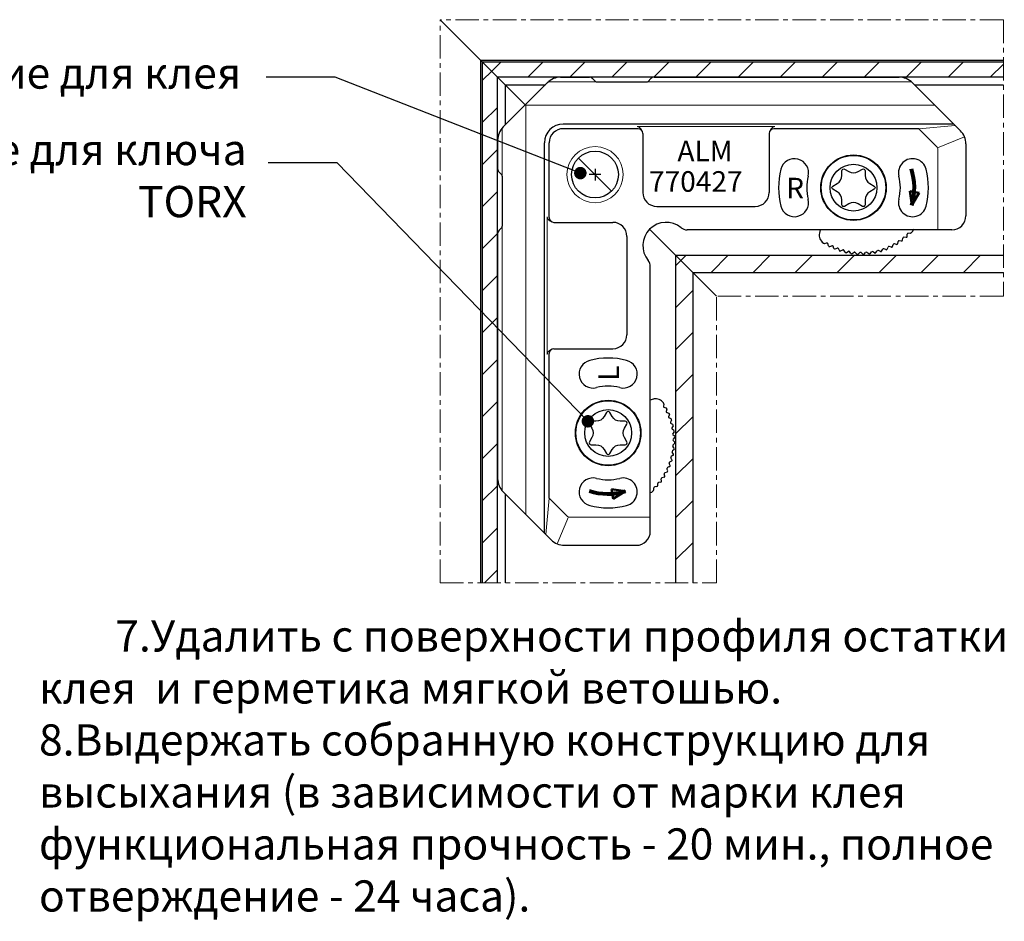
# Model space of a CAD drawing. Units: millimetres. Extents: x -286258 to 23356, y -306866 to 120414.
# Drawn here: x 13404 to 13562, y 5207 to 5351 of the extents above; entities that cross this region are included whole.
import ezdxf

# ---------------------------------------------------------------- set-up
doc = ezdxf.new("R2010")
doc.units = ezdxf.units.MM
doc.linetypes.add('MITTE', pattern=[2, 1.25, -0.25, 0.25, -0.25])
for name, color, linetype in [('035_TEXT', 2, 'Continuous'), ('070_TEXT', 4, 'Continuous'), ('AL_EDGE', 40, 'Continuous'), ('AL_HATCH', 43, 'Continuous'), ('DIM_1', 252, 'Continuous'), ('SCHRAFFUR', 253, 'Continuous')]:
    doc.layers.add(name, color=color, linetype=linetype)
doc.styles.add('TEXT', font='arial.ttf')
doc.dimstyles.new('TSG_1_2', dxfattribs={"dimscale": 0, "dimtxt": 2.5, "dimasz": 2.5, "dimexe": 1, "dimexo": 2, "dimgap": 2, "dimtad": 0, "dimdec": 1, "dimlfac": -1, "dimzin": 9, "dimdsep": 46, "dimtxsty": 'TEXT', "dimcen": -1, "dimclrd": 7, "dimclre": 7, "dimclrt": 4, "dimadec": 0, "dimazin": 0, "dimtfac": 0.7, "dimtdec": 1, "dimtmove": 0, "dimatfit": 2, "dimfxl": 1, "dimtolj": 1, "dimtzin": 9, "dimarcsym": 0})

msp = doc.modelspace()

# ---------------------------------------------------------------- hatches: boundary and pattern name
at = {"lineweight": 50}
h = msp.add_hatch(color=6, dxfattribs=at)
h.paths.add_polyline_path([(13548.563, 5323.438), (13547.758, 5323.579, -0.0550124), (13547.377, 5321.474)])
h.paths.add_polyline_path([(13547.758, 5323.579), (13547.03, 5323.706), (13547.377, 5321.474, 0.0550124)])
h = msp.add_hatch(color=6, dxfattribs=at)
h.paths.add_polyline_path([(13499.542, 5274.417), (13499.401, 5275.223, 0.0550124), (13501.506, 5275.603)])
h.paths.add_polyline_path([(13499.401, 5275.223), (13499.274, 5275.95), (13501.506, 5275.603, -0.0550124)])
at = {"layer": 'AL_HATCH'}
h = msp.add_hatch(dxfattribs=at)
h.set_pattern_fill('ANSI31', color=256, scale=1.499963, style=0)
h.set_pattern_definition([(45, (-17029.1804, 5686.791), (-3.36751186, 3.36751186), [])])
h.paths.add_polyline_path([(13478.631, 5344.349), (13481.031, 5341.95), (13562.032, 5341.95), (13562.032, 5344.349)])
h.paths.add_polyline_path([(13509.535, 5313.446), (13512.291, 5310.689), (13562.032, 5310.689), (13562.032, 5313.446)])
h = msp.add_hatch(dxfattribs=at)
h.set_pattern_fill('ANSI31', color=256, scale=1.499963, style=0)
h.set_pattern_definition([(225, (13136.1894, 35852.1607), (-3.36751186, 3.36751186), [])])
h.paths.add_polyline_path([(13478.631, 5260.948), (13478.631, 5344.349), (13481.031, 5341.95), (13481.031, 5260.948)])
h.paths.add_polyline_path([(13509.535, 5260.948), (13509.535, 5313.446), (13512.291, 5310.689), (13512.291, 5260.948)])

# ---------------------------------------------------------------- linework, layer by layer
at = {"color": 6, "lineweight": 30}
for p, q in [((13491.115, 5341.95), (13495.72, 5341.95)), ((13496.693, 5341.288), (13496.25, 5341.73)), ((13505.118, 5341.288), (13505.561, 5341.73)), ((13506.091, 5341.95), (13545.338, 5341.95)), ((13481.909, 5333.978), (13489.131, 5341.2)), ((13496.905, 5341.2), (13504.906, 5341.2)), ((13555.152, 5333.378), (13547.459, 5341.071)), ((13554.081, 5334.45), (13491.531, 5334.45)), ((13503.531, 5333.7), (13491.531, 5333.7)), ((13548.467, 5333.7), (13525.281, 5333.7)), ((13504.281, 5332.95), (13504.281, 5323.5)), ((13524.531, 5332.95), (13524.531, 5323.5)), ((13481.031, 5331.857), (13481.031, 5327.26)), ((13488.531, 5268.9), (13488.531, 5331.45)), ((13489.281, 5319.45), (13489.281, 5331.45)), ((13556.031, 5331.257), (13556.031, 5319.75)), ((13481.693, 5326.288), (13481.25, 5326.73)), ((13481.781, 5326.075), (13481.781, 5318.074)), ((13506.531, 5321.25), (13522.281, 5321.25)), ((13481.693, 5317.862), (13481.25, 5317.419)), ((13490.031, 5318.7), (13499.481, 5318.7)), ((13481.031, 5316.889), (13481.031, 5277.642)), ((13501.731, 5316.45), (13501.731, 5300.7)), ((13553.781, 5317.5), (13511.371, 5317.5)), ((13505.481, 5269.2), (13505.481, 5311.609)), ((13489.281, 5274.514), (13489.281, 5297.7)), ((13490.031, 5298.45), (13499.481, 5298.45)), ((13489.602, 5267.828), (13481.909, 5275.521)), ((13491.723, 5266.95), (13503.231, 5266.95))]:
    msp.add_line(p, q, dxfattribs=at)
at = {"color": 6, "lineweight": 20}
for p, q in [((13489.131, 5341.2), (13496.905, 5341.2)), ((13504.906, 5341.2), (13547.331, 5341.2)), ((13485.531, 5337.45), (13485.531, 5271.9)), ((13485.531, 5337.45), (13551.081, 5337.45)), ((13481.781, 5333.841), (13481.781, 5326.075)), ((13503.381, 5334.041), (13525.431, 5334.041)), ((13551.311, 5330.855), (13548.467, 5333.7)), ((13551.531, 5330.325), (13551.531, 5317.5)), ((13488.94, 5319.6), (13488.94, 5297.55)), ((13481.781, 5318.074), (13481.781, 5275.658)), ((13492.125, 5271.669), (13489.281, 5274.514)), ((13492.655, 5271.45), (13505.481, 5271.45))]:
    msp.add_line(p, q, dxfattribs=at)
at = {"color": 6, "lineweight": 9}
for p, q in [((13548.467, 5333.7), (13554.315, 5334.215)), ((13551.474, 5330.612), (13555.802, 5332.405)), ((13489.281, 5274.514), (13488.765, 5268.665)), ((13492.368, 5271.507), (13490.575, 5267.178))]:
    msp.add_line(p, q, dxfattribs=at)
at = {"color": 6, "lineweight": 25}
for p, q in [((13496.631, 5327.272), (13496.631, 5325.427)), ((13497.553, 5326.35), (13495.708, 5326.35))]:
    msp.add_line(p, q, dxfattribs=at)
at = {"color": 6, "lineweight": 50}
for p, q in [((13547.377, 5321.474), (13547.03, 5323.706)), ((13548.563, 5323.438), (13547.03, 5323.706)), ((13547.377, 5321.474), (13548.563, 5323.438)), ((13501.506, 5275.603), (13499.274, 5275.95)), ((13499.542, 5274.417), (13499.274, 5275.95)), ((13501.506, 5275.603), (13499.542, 5274.417))]:
    msp.add_line(p, q, dxfattribs=at)
at = {"color": 5}
for p, q in [((13532.7, 5317.5), (13532.581, 5316.953)), ((13546.47, 5316.29), (13546.106, 5316.311)), ((13546.628, 5316.431), (13546.648, 5316.795)), ((13547.158, 5316.947), (13546.794, 5316.936)), ((13533.395, 5315.32), (13533.752, 5315.395)), ((13534.031, 5314.942), (13533.926, 5315.291)), ((13534.218, 5314.842), (13534.566, 5314.947)), ((13534.884, 5314.52), (13534.749, 5314.859)), ((13543.426, 5314.407), (13543.57, 5314.742)), ((13544.1, 5314.711), (13543.755, 5314.825)), ((13544.29, 5314.806), (13544.404, 5315.152)), ((13544.935, 5315.167), (13544.581, 5315.251)), ((13545.115, 5315.279), (13545.199, 5315.633)), ((13545.727, 5315.695), (13545.366, 5315.747)), ((13545.897, 5315.822), (13545.949, 5316.182)), ((13535.079, 5314.437), (13535.417, 5314.572)), ((13535.77, 5314.175), (13535.606, 5314.5)), ((13535.971, 5314.108), (13536.297, 5314.272)), ((13536.683, 5313.907), (13536.492, 5314.217)), ((13536.89, 5313.859), (13537.199, 5314.05)), ((13537.616, 5313.721), (13537.398, 5314.012)), ((13537.826, 5313.69), (13538.118, 5313.908)), ((13538.562, 5313.616), (13538.319, 5313.887)), ((13538.774, 5313.604), (13539.045, 5313.846)), ((13539.513, 5313.594), (13539.248, 5313.843)), ((13539.725, 5313.6), (13539.975, 5313.866)), ((13540.463, 5313.655), (13540.177, 5313.881)), ((13540.673, 5313.68), (13540.899, 5313.966)), ((13541.403, 5313.799), (13541.099, 5313.998)), ((13541.611, 5313.842), (13541.811, 5314.146)), ((13542.328, 5314.024), (13542.007, 5314.196)), ((13542.531, 5314.085), (13542.703, 5314.406)), ((13543.229, 5314.329), (13542.895, 5314.472)), ((13505.481, 5290.28), (13506.027, 5290.399)), ((13507.66, 5289.585), (13507.586, 5289.229)), ((13508.038, 5288.949), (13507.689, 5289.054)), ((13508.138, 5288.763), (13508.034, 5288.414)), ((13508.46, 5288.097), (13508.122, 5288.231)), ((13508.544, 5287.902), (13508.409, 5287.564)), ((13508.806, 5287.21), (13508.481, 5287.374)), ((13508.872, 5287.009), (13508.708, 5286.684)), ((13509.073, 5286.297), (13508.763, 5286.489)), ((13509.122, 5286.091), (13508.93, 5285.781)), ((13509.26, 5285.364), (13508.968, 5285.582)), ((13509.29, 5285.154), (13509.072, 5284.862)), ((13509.364, 5284.418), (13509.093, 5284.661)), ((13509.38, 5283.255), (13509.115, 5283.006)), ((13509.376, 5284.207), (13509.134, 5283.935)), ((13509.386, 5283.467), (13509.137, 5283.732)), ((13509.182, 5281.577), (13508.982, 5281.882)), ((13509.3, 5282.307), (13509.014, 5282.082)), ((13509.325, 5282.518), (13509.1, 5282.804)), ((13508.652, 5279.751), (13508.508, 5280.086)), ((13508.895, 5280.449), (13508.575, 5280.277)), ((13508.956, 5280.653), (13508.784, 5280.973)), ((13509.138, 5281.369), (13508.834, 5281.17)), ((13507.813, 5278.045), (13507.729, 5278.4)), ((13508.174, 5278.69), (13507.828, 5278.576)), ((13508.269, 5278.88), (13508.155, 5279.226)), ((13508.573, 5279.554), (13508.239, 5279.41)), ((13506.69, 5276.511), (13506.67, 5276.874)), ((13507.158, 5277.083), (13506.798, 5277.031)), ((13507.285, 5277.253), (13507.233, 5277.614)), ((13507.701, 5277.865), (13507.347, 5277.781)), ((13506.033, 5275.823), (13506.044, 5276.187)), ((13506.549, 5276.352), (13506.186, 5276.332))]:
    msp.add_line(p, q, dxfattribs=at)
at = {"color": 6}
for points in [[(13540.656, 5323.6, 0.2679492), (13539.906, 5322.301), (13539.906, 5321.522, -0.5773503), (13539.456, 5321.262), (13538.781, 5321.652, 0.2679492), (13537.281, 5321.652), (13536.606, 5321.262, -0.5773503), (13536.156, 5321.522), (13536.156, 5322.301, 0.2679492), (13535.406, 5323.6), (13534.731, 5323.99, -0.5773503), (13534.731, 5324.509), (13535.406, 5324.899, 0.2679492), (13536.156, 5326.198), (13536.156, 5326.978, -0.5773503), (13536.606, 5327.237), (13537.281, 5326.848, 0.2679492), (13538.781, 5326.848), (13539.456, 5327.237, -0.5773503), (13539.906, 5326.978), (13539.906, 5326.198, 0.2679492), (13540.656, 5324.899), (13541.331, 5324.509, -0.5773503), (13541.331, 5323.99), (13540.656, 5323.6)], [(13499.38, 5282.325, -0.2679492), (13500.679, 5283.075), (13501.459, 5283.075, 0.5773503), (13501.718, 5283.525), (13501.329, 5284.2, -0.2679492), (13501.329, 5285.7), (13501.718, 5286.375, 0.5773503), (13501.459, 5286.825), (13500.679, 5286.825, -0.2679492), (13499.38, 5287.575), (13498.99, 5288.25, 0.5773503), (13498.471, 5288.25), (13498.081, 5287.575, -0.2679492), (13496.782, 5286.825), (13496.003, 5286.825, 0.5773503), (13495.743, 5286.375), (13496.133, 5285.7, -0.2679492), (13496.133, 5284.2), (13495.743, 5283.525, 0.5773503), (13496.003, 5283.075), (13496.782, 5283.075, -0.2679492), (13498.081, 5282.325), (13498.471, 5281.65, 0.5773503), (13498.99, 5281.65), (13499.38, 5282.325)]]:
    msp.add_lwpolyline(points, format="xyb", dxfattribs=at)
at = {"color": 6, "lineweight": 9}
msp.add_circle((13496.631, 5326.35), 4.5, dxfattribs=at)
at = {"color": 6, "lineweight": 30}
msp.add_circle((13496.631, 5326.35), 3.75, dxfattribs=at)
at = {"color": 6}
for centre, radius in [((13538.031, 5324.25), 5.25), ((13538.031, 5324.25), 5.175), ((13538.031, 5324.25), 3.75), ((13498.731, 5284.95), 5.25), ((13498.731, 5284.95), 5.175), ((13498.731, 5284.95), 3.75)]:
    msp.add_circle(centre, radius, dxfattribs=at)
at = {"color": 6, "lineweight": 30}
for centre, radius, start, end in [((13491.115, 5338.95), 3, 90, 135), ((13495.72, 5341.2), 0.75, 45, 90), ((13506.091, 5341.2), 0.75, 90, 135), ((13545.338, 5338.95), 3, 45, 90), ((13496.905, 5341.5), 0.3, 225, 270), ((13504.906, 5341.5), 0.3, 270, 315), ((13484.031, 5331.857), 3, 135, 180), ((13491.531, 5331.45), 3, 90, 180), ((13491.531, 5331.45), 2.25, 90, 180), ((13503.531, 5332.95), 0.75, 0, 90), ((13525.281, 5332.95), 0.75, 90, 180), ((13553.031, 5331.257), 3, 0, 45), ((13481.781, 5327.26), 0.75, 180, 225), ((13481.481, 5326.075), 0.3, 0, 45), ((13506.531, 5323.5), 2.25, 180, 270), ((13522.281, 5323.5), 2.25, 270, 0), ((13490.031, 5319.45), 0.75, 180, 270), ((13553.781, 5319.75), 2.25, 270, 0), ((13481.481, 5318.074), 0.3, 315, 0), ((13499.481, 5316.45), 2.25, 0, 90), ((13508.031, 5314.95), 3.75, 50.48235, 219.51765), ((13511.371, 5319), 1.5, 230.48235, 270), ((13481.781, 5316.889), 0.75, 135, 180), ((13503.981, 5311.609), 1.5, 0, 39.51765), ((13499.481, 5300.7), 2.25, 270, 0), ((13490.031, 5297.7), 0.75, 90, 180), ((13484.031, 5277.642), 3, 180, 225), ((13503.231, 5269.2), 2.25, 270, 0), ((13491.723, 5269.95), 3, 225, 270)]:
    msp.add_arc(centre, radius, start, end, dxfattribs=at)
at = {"color": 6, "lineweight": 9}
for centre, radius, start, end in [((13503.119, 5332.908), 1.162, 2.03488, 77.01039), ((13525.672, 5332.925), 1.142, 102.20695, 178.74779), ((13490.072, 5319.861), 1.162, 192.98961, 267.96512), ((13490.056, 5297.308), 1.142, 91.25221, 167.79305)]:
    msp.add_arc(centre, radius, start, end, dxfattribs=at)
at = {"color": 6, "lineweight": 20}
for centre, start, end in [((13550.781, 5330.325), 0, 45), ((13492.655, 5272.2), 225, 270)]:
    msp.add_arc(centre, 0.75, start, end, dxfattribs=at)
at = {"color": 6}
for centre, radius, start, end in [((13528.581, 5326.65), 2.25, 345.74844, 165.74844), ((13547.481, 5326.65), 2.25, 14.25156, 194.25156), ((13538.031, 5324.25), 12, 165.74844, 194.25156), ((13538.031, 5324.25), 7.5, 165.74844, 194.25156), ((13538.031, 5324.25), 7.5, 345.74844, 14.25156), ((13538.031, 5324.25), 12, 345.74844, 14.25156), ((13528.581, 5321.849), 2.25, 194.25156, 14.25156), ((13547.481, 5321.849), 2.25, 165.74844, 345.74844), ((13496.33, 5294.4), 2.25, 104.25156, 284.25156), ((13498.731, 5284.95), 12, 75.74844, 104.25156), ((13501.131, 5294.4), 2.25, 255.74844, 75.74844), ((13498.731, 5284.95), 7.5, 75.74844, 104.25156), ((13496.33, 5275.5), 2.25, 75.74844, 255.74844), ((13498.731, 5284.95), 7.5, 255.74844, 284.25156), ((13501.131, 5275.5), 2.25, 284.25156, 104.25156), ((13498.731, 5284.95), 12, 255.74844, 284.25156)]:
    msp.add_arc(centre, radius, start, end, dxfattribs=at)
at = {"color": 6, "lineweight": 80}
for centre, start, end in [((13538.031, 5324.25), 343.46162, 18.1559), ((13498.731, 5284.95), 251.8441, 286.53838)]:
    msp.add_arc(centre, 9.75, start, end, dxfattribs=at)
at = {"color": 5}
for centre, radius, start, end in [((13534.047, 5316.635), 1.5, 167.74031, 236.3166), ((13546.098, 5316.161), 0.15, 86.74031, 171.74031), ((13546.478, 5316.44), 0.15, 266.74031, 356.74031), ((13546.798, 5316.786), 0.15, 91.74031, 176.74031), ((13547.153, 5317.097), 0.15, 271.74031, 316.74028), ((13539.288, 5324.498), 10.95, 316.74032, 318.69645), ((13547.288, 5317.469), 0.3, 318.69645, 31.74031), ((13539.288, 5324.498), 10.95, 236.3166, 236.74032), ((13533.365, 5315.467), 0.15, 236.74031, 281.74031), ((13533.782, 5315.248), 0.15, 16.74031, 101.74031), ((13534.174, 5314.985), 0.15, 196.74031, 286.74031), ((13534.609, 5314.803), 0.15, 21.74031, 106.74031), ((13543.708, 5314.682), 0.15, 71.74031, 156.74031), ((13544.147, 5314.853), 0.15, 251.74031, 341.74031), ((13544.546, 5315.105), 0.15, 76.74031, 161.74031), ((13544.969, 5315.313), 0.15, 256.74031, 346.74031), ((13545.345, 5315.599), 0.15, 81.74031, 166.74031), ((13545.748, 5315.844), 0.15, 261.74031, 351.74031), ((13535.023, 5314.576), 0.15, 201.74031, 291.74031), ((13535.472, 5314.432), 0.15, 26.74031, 111.74031), ((13535.904, 5314.242), 0.15, 206.74031, 296.74031), ((13536.364, 5314.138), 0.15, 31.74031, 116.74031), ((13536.811, 5313.986), 0.15, 211.74031, 301.74031), ((13537.278, 5313.923), 0.15, 36.74031, 121.74031), ((13537.736, 5313.81), 0.15, 216.74031, 306.74031), ((13538.208, 5313.788), 0.15, 41.74031, 126.74031), ((13538.674, 5313.716), 0.15, 221.74031, 311.74031), ((13539.145, 5313.734), 0.15, 46.74031, 131.74031), ((13539.616, 5313.703), 0.15, 226.74031, 316.74031), ((13540.084, 5313.763), 0.15, 51.74031, 136.74031), ((13540.555, 5313.773), 0.15, 231.74031, 321.74031), ((13541.016, 5313.873), 0.15, 56.74031, 141.74031), ((13541.485, 5313.924), 0.15, 236.74031, 326.74031), ((13541.936, 5314.064), 0.15, 61.74031, 146.74031), ((13542.399, 5314.156), 0.15, 241.74031, 331.74031), ((13542.835, 5314.335), 0.15, 66.74031, 151.74031), ((13543.288, 5314.466), 0.15, 246.74031, 336.74031), ((13506.346, 5288.933), 1.5, 33.6834, 102.25969), ((13498.482, 5283.692), 10.95, 33.25968, 33.6834), ((13507.513, 5289.615), 0.15, 348.25969, 33.25969), ((13507.733, 5289.198), 0.15, 168.25969, 253.25969), ((13508.177, 5288.371), 0.15, 163.25969, 248.25969), ((13507.995, 5288.806), 0.15, 343.25969, 73.25969), ((13508.404, 5287.957), 0.15, 338.25969, 68.25969), ((13508.548, 5287.508), 0.15, 158.25969, 243.25969), ((13508.842, 5286.616), 0.15, 153.25969, 238.25969), ((13508.738, 5287.076), 0.15, 333.25969, 63.25969), ((13508.994, 5286.17), 0.15, 328.25969, 58.25969), ((13509.058, 5285.702), 0.15, 148.25969, 233.25969), ((13509.193, 5284.773), 0.15, 143.25969, 228.25969), ((13509.17, 5285.244), 0.15, 323.25969, 53.25969), ((13509.246, 5283.835), 0.15, 138.25969, 223.25969), ((13509.265, 5284.306), 0.15, 318.25969, 48.25969), ((13509.277, 5283.364), 0.15, 313.25969, 43.25969), ((13509.107, 5281.964), 0.15, 128.25969, 213.25969), ((13509.218, 5282.896), 0.15, 133.25969, 218.25969), ((13509.056, 5281.495), 0.15, 303.25969, 33.25969), ((13509.207, 5282.425), 0.15, 308.25969, 38.25969), ((13508.646, 5280.145), 0.15, 118.25969, 203.25969), ((13508.916, 5281.044), 0.15, 123.25969, 208.25969), ((13508.824, 5280.582), 0.15, 298.25969, 28.25969), ((13507.875, 5278.434), 0.15, 108.25969, 193.25969), ((13508.298, 5279.273), 0.15, 113.25969, 198.25969), ((13508.127, 5278.833), 0.15, 288.25969, 18.25969), ((13508.514, 5279.692), 0.15, 293.25969, 23.25969), ((13506.819, 5276.883), 0.15, 98.25969, 183.25969), ((13507.137, 5277.232), 0.15, 278.25969, 8.25969), ((13507.381, 5277.635), 0.15, 103.25969, 188.25969), ((13507.667, 5278.011), 0.15, 283.25969, 13.25969), ((13505.512, 5275.692), 0.3, 238.25969, 311.30355), ((13498.482, 5283.692), 10.95, 311.30355, 313.25968), ((13505.883, 5275.827), 0.15, 313.25972, 358.25969), ((13506.194, 5276.182), 0.15, 93.25969, 178.25969), ((13506.541, 5276.502), 0.15, 273.25969, 3.25969)]:
    msp.add_arc(centre, radius, start, end, dxfattribs=at)
at = {"layer": 'AL_EDGE'}
for p, q in [((13471.812, 5351.168), (13485.456, 5337.525)), ((13478.331, 5260.948), (13478.331, 5344.649)), ((13562.032, 5344.649), (13478.331, 5344.649)), ((13478.631, 5260.948), (13478.631, 5344.349)), ((13562.032, 5344.349), (13478.631, 5344.349)), ((13481.031, 5260.948), (13481.031, 5341.95)), ((13562.032, 5341.95), (13481.031, 5341.95)), ((13482.235, 5340.746), (13482.235, 5334.304)), ((13482.235, 5340.746), (13488.677, 5340.746)), ((13547.785, 5340.746), (13562.032, 5340.746)), ((13493.979, 5329.001), (13499.282, 5323.698)), ((13505.379, 5317.601), (13516.097, 5306.883)), ((13509.535, 5313.446), (13509.535, 5260.948)), ((13509.535, 5313.446), (13562.032, 5313.446)), ((13512.291, 5310.689), (13512.291, 5260.948)), ((13512.291, 5310.689), (13562.032, 5310.689)), ((13482.235, 5275.196), (13482.235, 5260.948))]:
    msp.add_line(p, q, dxfattribs=at)
at = {"layer": 'SCHRAFFUR', "linetype": 'MITTE', "lineweight": 5, "ltscale": 3}
for p, q in [((13471.812, 5260.948), (13471.812, 5351.168)), ((13562.032, 5351.168), (13471.812, 5351.168)), ((13562.032, 5351.168), (13562.032, 5306.883)), ((13516.097, 5260.948), (13516.097, 5306.883)), ((13562.032, 5306.883), (13516.097, 5306.883)), ((13471.812, 5260.948), (13516.097, 5260.948))]:
    msp.add_line(p, q, dxfattribs=at)

# ---------------------------------------------------------------- texts
at = {"color": 6, "char_height": 3.3, "width": 21.84187, "attachment_point": 1}
for s, insert in [('ALM', (13509.824, 5331.779)), ('770427', (13505.271, 5326.897)), ('R', (13527.244, 5325.838))]:
    msp.add_mtext(s, dxfattribs=dict(at, insert=insert))
at = {"color": 6, "insert": (13497.142, 5295.736), "char_height": 3.3, "width": 21.84187, "attachment_point": 3, "rotation": 90}
msp.add_mtext('L', dxfattribs=at)
at = {"layer": '035_TEXT', "color": 7, "insert": (13407.571, 5254.938), "char_height": 5, "width": 160.77716, "attachment_point": 1, "style": 'TEXT'}
msp.add_mtext('        7.Удалить с поверхности профиля остатки клея  и герметика мягкой ветошью.\\P        8.Выдержать собранную конструкцию для высыхания (в зависимости от марки клея функциональная прочность - 20 мин., полное отверждение - 24 часа). ', dxfattribs=at)
at = {"layer": '070_TEXT', "color": 4, "char_height": 5, "attachment_point": 6, "style": 'TEXT'}
for s, insert in [('Отверстие для клея', (13439.958, 5341.97)), ('Отверстие для ключа\\PTORX', (13440.823, 5325.546))]:
    msp.add_mtext(s, dxfattribs=dict(at, insert=insert))

# ---------------------------------------------------------------- leaders
at = {"layer": 'DIM_1'}
for points in [[(13494.276, 5326.585), (13454.987, 5341.951), (13443.958, 5341.97)], [(13495.483, 5286.825), (13455.314, 5328.217), (13444.285, 5328.236)]]:
    msp.add_leader(points, dimstyle='TSG_1_2', override={"dimscale": 1, "dimasz": 2, "dimclrd": 256, "dimldrblk": 'Dot'}, dxfattribs=at)

doc.saveas('drawing.dxf')
